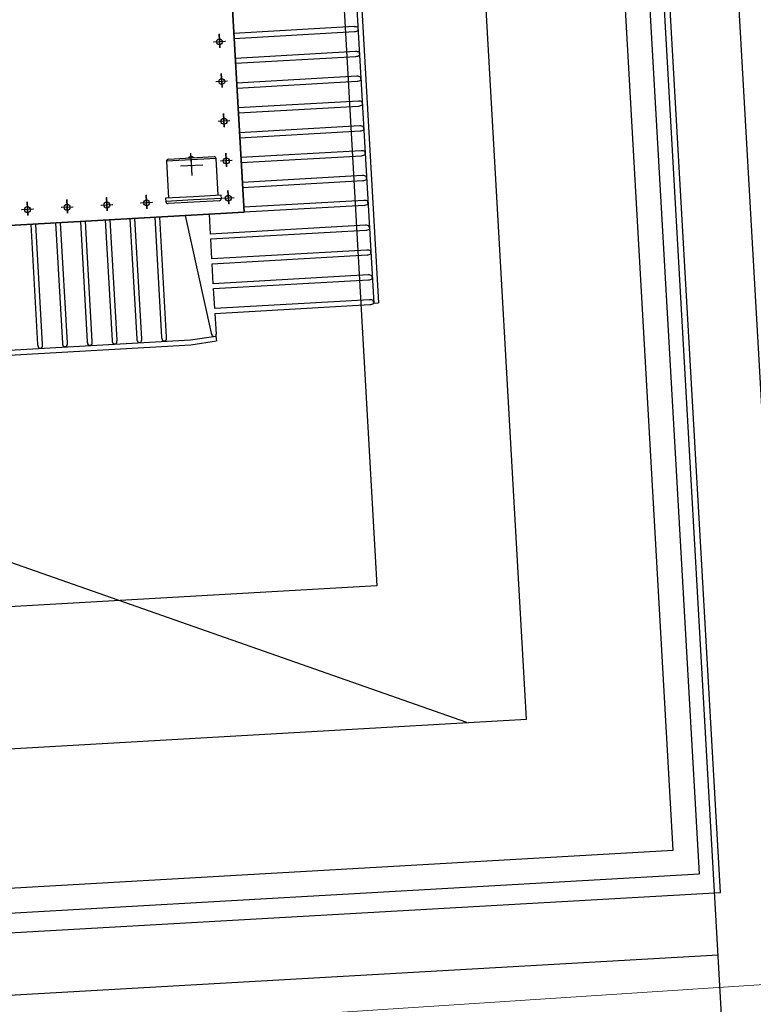
# Model space of a CAD drawing. Units: metres. Extents: x -39 to 2930, y -74 to 228.
# Drawn here: x 92 to 94, y -5 to -3 of the extents above; entities that cross this region are included whole.
import ezdxf

# ---------------------------------------------------------------- set-up
doc = ezdxf.new("R2010")
doc.units = ezdxf.units.M
doc.linetypes.add('CONTINUA', pattern=[0])
doc.layers.add('-IMPIANTI', color=253, linetype='Continuous')
doc.layers.add('STRUTTURE', color=8, linetype='Continuous')
doc.layers.add('LAYER_PGT', color=7, linetype='CONTINUA', lineweight=13)

msp = doc.modelspace()

# ---------------------------------------------------------------- linework, layer by layer
at = {"layer": '-IMPIANTI', "linetype": 'Continuous'}
for p, q in [((93.8995, -5.0409), (93.6833, -1.237)), ((93.8573, -5.0032), (93.6456, -1.2792)), ((93.8046, -4.9561), (93.5986, -1.332)), ((93.5091, -4.6925), (93.3349, -1.6274)), ((93.0665, -1.9281), (93.2084, -4.4241)), ((93.122, -2.4528), (93.2018, -3.8559)), ((93.132, -2.4523), (93.2118, -3.8553)), ((92.941, -3.6728), (92.8939, -2.8444)), ((92.8939, -2.8444), (92.941, -3.6728)), ((92.8939, -2.8444), (92.941, -3.6728)), ((93.1625, -3.2996), (92.9205, -3.3133)), ((93.1705, -3.3051), (93.1703, -3.3015)), ((93.1705, -3.3051), (93.1707, -3.3088)), ((92.8905, -3.3143), (92.8921, -3.3419)), ((92.8921, -3.3415), (92.8906, -3.3147)), ((92.8921, -3.3415), (92.8906, -3.3147)), ((92.9211, -3.3233), (93.163, -3.3096)), ((92.9033, -3.3293), (92.8796, -3.3307)), ((92.9029, -3.3294), (92.88, -3.3307)), ((92.9029, -3.3294), (92.88, -3.3307)), ((93.1653, -3.3495), (92.9234, -3.3633)), ((92.9239, -3.3732), (93.1659, -3.3595)), ((93.1733, -3.3551), (93.1731, -3.3514)), ((93.1733, -3.3551), (93.1735, -3.3587)), ((92.8951, -3.3941), (92.8967, -3.4218)), ((92.8966, -3.4214), (92.8951, -3.3945)), ((92.8966, -3.4214), (92.8951, -3.3945)), ((93.1681, -3.3994), (92.9262, -3.4132)), ((93.1762, -3.405), (93.1759, -3.4013)), ((93.1762, -3.405), (93.1764, -3.4086)), ((92.9079, -3.4092), (92.8841, -3.4106)), ((92.9075, -3.4092), (92.8845, -3.4105)), ((92.9075, -3.4092), (92.8845, -3.4105)), ((92.9268, -3.4232), (93.1687, -3.4094)), ((93.171, -3.4493), (92.9291, -3.4631)), ((92.9296, -3.4731), (93.1715, -3.4593)), ((93.179, -3.4549), (93.1788, -3.4512)), ((93.179, -3.4549), (93.1792, -3.4586)), ((92.8996, -3.474), (92.9012, -3.5016)), ((92.9012, -3.5012), (92.8996, -3.4744)), ((92.9012, -3.5012), (92.8996, -3.4744)), ((92.9124, -3.4891), (92.8886, -3.4904)), ((92.912, -3.4891), (92.889, -3.4904)), ((92.912, -3.4891), (92.889, -3.4904)), ((93.1738, -3.4993), (92.9319, -3.513)), ((93.1818, -3.5048), (93.1816, -3.5012)), ((93.1818, -3.5048), (93.182, -3.5085)), ((92.9325, -3.523), (93.1744, -3.5092)), ((92.7887, -3.5662), (92.8805, -3.561)), ((92.8344, -3.5601), (92.8286, -3.564)), ((92.8366, -3.5989), (92.8341, -3.5539)), ((92.8406, -3.5633), (92.8344, -3.5601)), ((92.8366, -3.5989), (92.8344, -3.5608)), ((92.9042, -3.5539), (92.9057, -3.5815)), ((92.9057, -3.5811), (92.9042, -3.5543)), ((92.9057, -3.5811), (92.9042, -3.5543)), ((93.1767, -3.5492), (92.9347, -3.5629)), ((92.9353, -3.5729), (93.1772, -3.5592)), ((93.1847, -3.5547), (93.1845, -3.5511)), ((93.1847, -3.5547), (93.1849, -3.5584)), ((92.8848, -3.5648), (92.7849, -3.5704)), ((92.7849, -3.5704), (92.7891, -3.6444)), ((92.8133, -3.5798), (92.8576, -3.5773)), ((92.8133, -3.5798), (92.8576, -3.5773)), ((92.889, -3.6388), (92.8848, -3.5648)), ((92.9169, -3.569), (92.8932, -3.5703)), ((92.9165, -3.569), (92.8936, -3.5703)), ((92.9165, -3.569), (92.8936, -3.5703)), ((93.1795, -3.5991), (92.9376, -3.6129)), ((93.1875, -3.6047), (93.1873, -3.601)), ((92.9381, -3.6228), (93.1801, -3.6091)), ((93.1875, -3.6047), (93.1877, -3.6083)), ((93.3893, -4.6993), (90.354, -3.6348)), ((92.6638, -3.6427), (92.6654, -3.6703)), ((92.6654, -3.6699), (92.6638, -3.6431)), ((92.6654, -3.6699), (92.6638, -3.6431)), ((92.7437, -3.6381), (92.7453, -3.6657)), ((92.7452, -3.6654), (92.7437, -3.6385)), ((92.7452, -3.6654), (92.7437, -3.6385)), ((92.839, -3.6416), (92.783, -3.6448)), ((92.895, -3.6384), (92.839, -3.6416)), ((92.8954, -3.6449), (92.895, -3.6384)), ((92.9084, -3.6288), (92.91, -3.6564)), ((92.91, -3.656), (92.9084, -3.6292)), ((92.91, -3.656), (92.9084, -3.6292)), ((92.5041, -3.6518), (92.5056, -3.6794)), ((92.5056, -3.679), (92.5041, -3.6521)), ((92.5056, -3.679), (92.5041, -3.6521)), ((92.5967, -3.6623), (92.573, -3.6636)), ((92.5963, -3.6623), (92.5734, -3.6636)), ((92.5963, -3.6623), (92.5734, -3.6636)), ((92.5839, -3.6472), (92.5855, -3.6748)), ((92.5855, -3.6744), (92.584, -3.6476)), ((92.5855, -3.6744), (92.584, -3.6476)), ((92.6766, -3.6577), (92.6528, -3.6591)), ((92.6762, -3.6578), (92.6532, -3.6591)), ((92.6762, -3.6578), (92.6532, -3.6591)), ((92.7565, -3.6532), (92.7327, -3.6545)), ((92.7561, -3.6532), (92.7331, -3.6545)), ((92.7561, -3.6532), (92.7331, -3.6545)), ((92.783, -3.6448), (92.7834, -3.6513)), ((92.8394, -3.6481), (92.7834, -3.6513)), ((92.8397, -3.6526), (92.7881, -3.6555)), ((92.8954, -3.6449), (92.8394, -3.6481)), ((92.8912, -3.6496), (92.8397, -3.6526)), ((92.9212, -3.6438), (92.8974, -3.6452)), ((92.9208, -3.6439), (92.8978, -3.6452)), ((92.9208, -3.6439), (92.8978, -3.6452)), ((93.1823, -3.649), (92.9404, -3.6628)), ((93.1829, -3.659), (92.941, -3.6728)), ((93.1903, -3.6546), (93.1901, -3.6509)), ((93.1903, -3.6546), (93.1906, -3.6582)), ((92.2121, -3.7142), (92.941, -3.6728)), ((92.941, -3.6728), (92.2121, -3.7142)), ((92.941, -3.6728), (92.2121, -3.7142)), ((92.5168, -3.6668), (92.4931, -3.6682)), ((92.5165, -3.6668), (92.4935, -3.6681)), ((92.5165, -3.6668), (92.4935, -3.6681)), ((92.7613, -3.683), (92.775, -3.9249)), ((92.785, -3.9243), (92.7712, -3.6824)), ((92.8225, -3.6795), (92.8747, -3.916)), ((92.8734, -3.7167), (92.8711, -3.6767)), ((92.5117, -3.6972), (92.5254, -3.9391)), ((92.5354, -3.9385), (92.5216, -3.6966)), ((92.5616, -3.6943), (92.5753, -3.9362)), ((92.5853, -3.9357), (92.5716, -3.6938)), ((92.6115, -3.6915), (92.6253, -3.9334)), ((92.6352, -3.9328), (92.6215, -3.6909)), ((92.6614, -3.6886), (92.6752, -3.9306)), ((92.6852, -3.93), (92.6714, -3.6881)), ((92.7113, -3.6858), (92.7251, -3.9277)), ((92.7351, -3.9272), (92.7213, -3.6852)), ((93.1852, -3.6989), (92.8734, -3.7167)), ((93.1932, -3.7045), (93.193, -3.7008)), ((92.8739, -3.7266), (93.1857, -3.7089)), ((93.1932, -3.7045), (93.1934, -3.7082)), ((92.8762, -3.7666), (92.8739, -3.7266)), ((93.188, -3.7489), (92.8762, -3.7666)), ((92.8768, -3.7766), (93.1886, -3.7588)), ((93.196, -3.7544), (93.1958, -3.7508)), ((93.196, -3.7544), (93.1962, -3.7581)), ((92.879, -3.8165), (92.8768, -3.7766)), ((93.1908, -3.7988), (92.879, -3.8165)), ((93.1989, -3.8043), (93.1986, -3.8007)), ((92.8796, -3.8265), (93.1914, -3.8088)), ((93.1989, -3.8043), (93.1991, -3.808)), ((92.8819, -3.8664), (92.8796, -3.8265)), ((93.1937, -3.8487), (92.8819, -3.8664)), ((92.8824, -3.8764), (93.1942, -3.8587)), ((93.2017, -3.8543), (93.2015, -3.8506)), ((93.2018, -3.8559), (93.2118, -3.8553)), ((92.8824, -3.8764), (92.8848, -3.9179)), ((92.2263, -3.9638), (92.833, -3.9293)), ((92.2269, -3.9738), (92.834, -3.9393)), ((92.6833, -3.9378), (92.6779, -3.9381)), ((92.7332, -3.935), (92.7279, -3.9353)), ((92.7831, -3.9321), (92.7778, -3.9324)), ((92.833, -3.9293), (92.8839, -3.9218)), ((92.834, -3.9393), (92.8853, -3.9317)), ((92.8839, -3.9218), (92.8853, -3.9317)), ((92.5335, -3.9463), (92.5282, -3.9466)), ((92.5834, -3.9435), (92.5781, -3.9438)), ((92.6333, -3.9406), (92.628, -3.9409)), ((93.2084, -4.4241), (90.0934, -4.6012)), ((89.8251, -4.9019), (93.5091, -4.6925)), ((89.5614, -5.1973), (93.8046, -4.9561)), ((89.5143, -5.2501), (93.8573, -5.0032)), ((89.4767, -5.2923), (93.8995, -5.0409))]:
    msp.add_line(p, q, dxfattribs=at)
for centre in [(92.8914, -3.33), (92.896, -3.4099), (92.9005, -3.4898), (92.9051, -3.5696), (92.9093, -3.6445), (92.505, -3.6675), (92.5848, -3.6629), (92.6647, -3.6584), (92.7446, -3.6539)]:
    msp.add_circle(centre, 0.006, dxfattribs=at)
for centre, radius, start, end in [((93.1633, -3.3134), 0.0138, 59.441, 93.2533), ((93.1623, -3.2958), 0.0138, 273.2533, 307.0656), ((93.1661, -3.3633), 0.0138, 59.441, 93.2533), ((93.1651, -3.3457), 0.0138, 273.2533, 307.0656), ((93.1689, -3.4132), 0.0138, 59.441, 93.2533), ((93.1679, -3.3956), 0.0138, 273.2533, 307.0656), ((93.1718, -3.4631), 0.0138, 59.441, 93.2533), ((93.1708, -3.4455), 0.0138, 273.2533, 307.0656), ((93.1746, -3.513), 0.0138, 59.441, 93.2533), ((93.1736, -3.4955), 0.0138, 273.2533, 307.0656), ((92.8808, -3.565), 0.004, 3.2533, 93.2533), ((93.1774, -3.563), 0.0138, 59.441, 93.2533), ((93.1764, -3.5454), 0.0138, 273.2533, 307.0656), ((92.7889, -3.5702), 0.004, 93.2533, 183.2533), ((93.1803, -3.6129), 0.0138, 59.441, 93.2533), ((93.1793, -3.5953), 0.0138, 273.2533, 307.0656), ((92.7879, -3.651), 0.0045, 183.2533, 273.2533), ((92.8909, -3.6452), 0.0045, 273.2533, 3.2533), ((93.1831, -3.6628), 0.0138, 59.441, 93.2533), ((93.1821, -3.6452), 0.0138, 273.2533, 307.0656), ((93.186, -3.7127), 0.0138, 59.441, 93.2533), ((93.185, -3.6951), 0.0138, 273.2533, 307.0656), ((93.1888, -3.7626), 0.0138, 59.441, 93.2533), ((93.1878, -3.7451), 0.0138, 273.2533, 307.0656), ((93.1916, -3.8126), 0.0138, 59.441, 93.2533), ((93.1906, -3.795), 0.0138, 273.2533, 307.0656), ((93.1945, -3.8625), 0.0138, 59.441, 93.2533), ((93.1935, -3.8449), 0.0138, 273.2533, 307.0656), ((92.8882, -3.913), 0.0138, 192.4677, 224.2869), ((92.871, -3.9168), 0.0138, 338.6554, 355.5615), ((92.5392, -3.9383), 0.0138, 183.2533, 217.0656), ((92.5216, -3.9393), 0.0138, 329.441, 3.2533), ((92.5891, -3.9355), 0.0138, 183.2533, 217.0656), ((92.5715, -3.9365), 0.0138, 329.441, 3.2533), ((92.639, -3.9326), 0.0138, 183.2533, 217.0656), ((92.6215, -3.9336), 0.0138, 329.441, 3.2533), ((92.689, -3.9298), 0.0138, 183.2533, 217.0656), ((92.6714, -3.9308), 0.0138, 329.441, 3.2533), ((92.7389, -3.9269), 0.0138, 183.2533, 217.0656), ((92.7213, -3.9279), 0.0138, 329.441, 3.2533), ((92.7888, -3.9241), 0.0138, 183.2533, 217.0656), ((92.7712, -3.9251), 0.0138, 329.441, 3.2533)]:
    msp.add_arc(centre, radius, start, end, dxfattribs=at)
at = {"layer": 'LAYER_PGT', "flags": 128}
msp.add_lwpolyline([(78.1221, -6.266), (101.1271, -4.758)], dxfattribs=at)
at = {"layer": 'STRUTTURE'}
for p, q in [((94.1156, -6.4008), (93.2642, 8.5789)), ((93.9659, -6.4093), (93.1144, 8.5703)), ((86.4872, -5.5871), (93.8952, -5.166))]:
    msp.add_line(p, q, dxfattribs=at)

doc.saveas('drawing.dxf')
